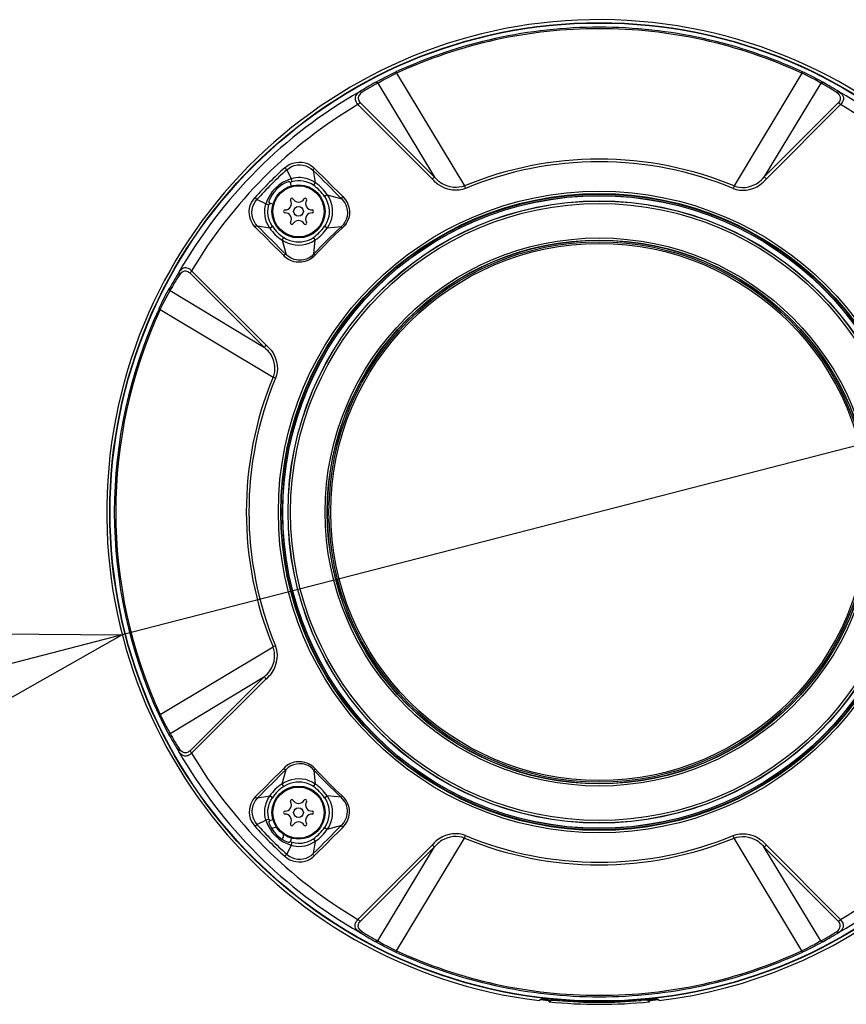
# Model space of a CAD drawing. Units: millimetres. Extents: x 770 to 906, y 253 to 371.
# Drawn here: x 826 to 839, y 323 to 339 of the extents above; entities that cross this region are included whole.
import ezdxf

# ---------------------------------------------------------------- set-up
doc = ezdxf.new("R2010")
doc.units = ezdxf.units.MM
doc.layers.add('GAIKEI', color=7, linetype='Continuous')
doc.layers.add('SUNPO', color=3, linetype='Continuous')
doc.styles.get("Standard").update_dxf_attribs({"font": 'monotxt.shx', "bigfont": 'bigfont.shx'})
doc.dimstyles.get("Standard").update_dxf_attribs({"dimscale": 0, "dimtxt": 2.5, "dimasz": 2.5, "dimexe": 1.25, "dimexo": 0.625, "dimtad": 1, "dimdec": 8, "dimtxsty": 'Standard', "dimblk": 'OPEN30', "dimcen": 2.5, "dimadec": 8, "dimazin": 2, "dimtfac": 1, "dimtdec": 8, "dimtmove": 0, "dimatfit": 3, "dimldrblk": 'OPEN30', "dimfxl": 1, "dimfrac": 2, "dimarcsym": 0})

# ---------------------------------------------------------------- blocks, each defined once
blk = doc.blocks.new('_Open30')
at = {"color": 0, "linetype": 'ByBlock', "lineweight": -2}
for p, q in [((-1, 0.2679), (0, 0)), ((0, 0), (-1, -0.2679)), ((0, 0), (-1, 0))]:
    blk.add_line(p, q, dxfattribs=at)
blk = doc.blocks.new('*D1')
at = {"layer": 'Defpoints', "color": 0}
for p in [(842.42, 332.76), (827.506, 328.916)]:
    blk.add_point(p, dxfattribs=at)
at = {"layer": 'SUNPO', "color": 0, "lineweight": -2}
for p, q in [((844.841, 333.384), (847.262, 334.007)), ((842.42, 332.76), (827.506, 328.916)), ((812.577, 325.069), (825.085, 328.292))]:
    blk.add_line(p, q, dxfattribs=at)
at = {"layer": 'SUNPO', "color": 0, "lineweight": -2, "xscale": 2.5, "yscale": 2.5, "zscale": 2.5}
for p, rotation in [((842.42, 332.76), 194.4507331075724), ((827.506, 328.916), 14.45073310757243)]:
    blk.add_blockref('_Open30', p, dxfattribs=dict(at, rotation=rotation))
at = {"layer": 'SUNPO', "color": 0, "insert": (817.153, 328.184), "char_height": 2.5, "attachment_point": 5, "rotation": 14.4507}
blk.add_mtext('φ154', dxfattribs=at)

msp = doc.modelspace()

# ---------------------------------------------------------------- linework, layer by layer
at = {"layer": 'GAIKEI', "color": 1}
for p, q in [((831.79479321, 337.70132297), (831.78512221, 337.72151337)), ((831.79479321, 337.70132297), (832.85413471, 335.93858797)), ((838.13189961, 337.70132297), (837.07255811, 335.93858797)), ((838.13189961, 337.70132297), (838.14157061, 337.72151337)), ((831.49969441, 337.54793557), (832.38956861, 336.07347877)), ((838.42699841, 337.54793557), (837.53712271, 336.07347877)), ((831.19000811, 337.21117707), (832.35085711, 336.04953617)), ((831.22887531, 337.23592377), (832.38957171, 336.07347717)), ((838.69781601, 337.23592227), (837.53712271, 336.07347877)), ((838.73668321, 337.21117707), (837.57583731, 336.04953767)), ((830.06659811, 336.20244297), (830.04762221, 336.22350927)), ((830.50548971, 336.21862797), (830.71289021, 336.01179657)), ((830.07703201, 336.19086617), (830.06659811, 336.20244297)), ((830.07703201, 336.19086617), (830.14442701, 336.04966437)), ((830.49020951, 336.18124847), (830.52180741, 335.99021607)), ((830.49066121, 336.19790807), (830.49335281, 336.20331887)), ((830.14670671, 335.93882447), (830.13966021, 335.97879037)), ((830.14442701, 336.04966437), (830.15880691, 336.00200357)), ((830.52180741, 335.99021607), (830.49395101, 335.94887857)), ((830.71291461, 336.01177377), (830.72007101, 336.00474707)), ((830.72007101, 336.00474707), (830.72284811, 336.00196997)), ((830.72284811, 336.00196847), (830.73347121, 335.99134677)), ((830.73663591, 335.98806917), (830.73347121, 335.99134677)), ((830.73664511, 335.98806007), (830.95223651, 335.77215887)), ((832.85413471, 335.93858797), (832.87008321, 335.89999397)), ((837.07255661, 335.93858797), (837.05660971, 335.89999397)), ((829.59886431, 335.73471227), (829.57778281, 335.75367287)), ((830.71107441, 335.79796607), (830.66921651, 335.77086037)), ((830.71107441, 335.79796607), (830.93670301, 335.73492287)), ((829.61042741, 335.72425997), (829.59886431, 335.73471227)), ((829.75162921, 335.65686807), (829.61042741, 335.72425997)), ((829.75162921, 335.65686807), (829.79928851, 335.64248207)), ((829.86246901, 335.65458687), (829.82250321, 335.66163487)), ((829.78949841, 335.08840337), (829.58266561, 335.29580387)), ((829.60354571, 335.31046907), (829.59811661, 335.30778657)), ((829.81107741, 335.27948617), (829.62004351, 335.31108247)), ((829.81107741, 335.27948617), (829.85241351, 335.30734567)), ((830.70834001, 335.27744607), (830.66773641, 335.30640567)), ((830.92743491, 335.29876717), (830.70834001, 335.27744607)), ((830.92743491, 335.29876717), (830.93856771, 335.28651587)), ((830.93856771, 335.28651587), (830.94559591, 335.27875367)), ((829.78951981, 335.08838047), (829.79654191, 335.08122867)), ((829.79932511, 335.07844697), (829.79654191, 335.08122867)), ((829.80995131, 335.06781927), (829.79932511, 335.07844547)), ((829.81322281, 335.06465607), (829.80995131, 335.06781927)), ((830.02913471, 334.84905857), (829.81323201, 335.06464697)), ((830.00332601, 335.09021917), (830.03042861, 335.13208017)), ((830.00332601, 335.09021917), (830.06636921, 334.86459207)), ((830.52384901, 335.09295507), (830.49488791, 335.13355717)), ((830.50252641, 334.87385717), (830.52384901, 335.09295507)), ((830.50252641, 334.87385717), (830.51473951, 334.86268467)), ((830.51473951, 334.86268467), (830.52255811, 334.85568087)), ((829.72781941, 333.41172027), (828.56537131, 334.57241677)), ((829.75176041, 333.45043797), (828.59011491, 334.61128697)), ((828.25335951, 334.30159767), (829.72781631, 333.41172337)), ((828.07977861, 334.01616977), (828.09997211, 334.00650177)), ((828.09996901, 334.00650177), (829.86270711, 332.94715737)), ((829.90129961, 332.93120887), (829.86270711, 332.94715737)), ((828.09996901, 327.66939247), (829.86270711, 328.72873697)), ((829.90129961, 328.74468237), (829.86270711, 328.72873697)), ((828.25335651, 327.37429657), (829.72781631, 328.26417087)), ((829.72781631, 328.26417087), (828.56537131, 327.10347757)), ((829.75176041, 328.22545627), (828.59012101, 327.06461037)), ((828.07977861, 327.65972137), (828.09996901, 327.66939247)), ((830.02913471, 326.82683567), (829.81323201, 326.61124727)), ((830.52255811, 326.82021337), (830.51477621, 326.81316987)), ((830.00332601, 326.58567657), (830.06636921, 326.81130227)), ((830.51477621, 326.81316987), (830.50252641, 326.80203707)), ((830.50252641, 326.80203707), (830.52384901, 326.58293917)), ((829.78949841, 326.58749237), (829.58266561, 326.38008887)), ((829.78951981, 326.58751377), (829.79654191, 326.59466407)), ((829.79932511, 326.59744727), (829.79654191, 326.59466407)), ((829.80995131, 326.60807347), (829.79932511, 326.59744727)), ((829.81322281, 326.61123817), (829.80995131, 326.60807647)), ((830.03042861, 326.54381567), (830.00332601, 326.58567657)), ((830.49488791, 326.54233857), (830.52384901, 326.58293917)), ((829.59811661, 326.36810767), (829.60354571, 326.36542517)), ((829.62004351, 326.36481177), (829.81107741, 326.39640967)), ((829.85241351, 326.36854707), (829.81107741, 326.39640967)), ((830.66773641, 326.36948707), (830.70834001, 326.39844827)), ((830.92743491, 326.37712557), (830.70834001, 326.39844827)), ((830.93856771, 326.38937837), (830.92743491, 326.37712557)), ((830.94559591, 326.39714207), (830.93856771, 326.38937837)), ((829.57778281, 325.92222137), (829.59886731, 325.94118197)), ((829.59886731, 325.94118197), (829.61042741, 325.95163427)), ((829.61042741, 325.95163427), (829.75162921, 326.01902627)), ((829.79928851, 326.03341217), (829.75162921, 326.01902627)), ((829.86246901, 326.02130587), (829.82250321, 326.01425937)), ((830.66921651, 325.90503387), (830.71107441, 325.87792817)), ((830.71107441, 325.87792817), (830.93670301, 325.94097137)), ((830.73664511, 325.68783417), (830.95223651, 325.90373697)), ((832.85413471, 325.73730627), (832.87008321, 325.77590187)), ((837.07255811, 325.73730627), (837.05660971, 325.77589877)), ((830.14442701, 325.62623147), (830.07703201, 325.48502657)), ((830.14670671, 325.73707127), (830.13966021, 325.69710547)), ((830.15880691, 325.67389077), (830.14442701, 325.62623147)), ((830.52180741, 325.68567967), (830.49020951, 325.49464577)), ((830.49395101, 325.72701577), (830.52180741, 325.68567967)), ((830.50548971, 325.45726777), (830.71289021, 325.66409767)), ((830.71291461, 325.66412207), (830.72007101, 325.67114717)), ((830.72007101, 325.67114717), (830.72284811, 325.67392427)), ((830.72284811, 325.67392427), (830.73347121, 325.68454747)), ((830.73663591, 325.68782507), (830.73347121, 325.68454747)), ((831.19001111, 324.46472017), (832.35085401, 325.62635957)), ((831.22887831, 324.43997047), (832.38957171, 325.60241547)), ((831.49969441, 324.12795877), (832.38957171, 325.60241547)), ((831.79479321, 323.97457127), (832.85413471, 325.73730627)), ((838.13189961, 323.97457127), (837.07255811, 325.73730627)), ((838.69781601, 324.43997047), (837.53712111, 325.60241547)), ((838.42699841, 324.12795877), (837.53712271, 325.60241547)), ((838.73668321, 324.46472017), (837.57583731, 325.62635957)), ((830.04762221, 325.45238497), (830.06658281, 325.47346657)), ((830.06658281, 325.47346657), (830.07703201, 325.48502657)), ((830.49335281, 325.47257547), (830.49066121, 325.47798617)), ((831.79479321, 323.97457127), (831.78512221, 323.95438087)), ((838.13189961, 323.97457127), (838.14157061, 323.95438087)), ((834.04857291, 323.21006317), (834.02833051, 323.19422157)), ((834.05830641, 323.21769257), (834.05441241, 323.21464087)), ((834.06247211, 323.22096407), (834.05830641, 323.21769257)), ((834.17844501, 323.17735147), (834.17844501, 323.19561007)), ((834.17844501, 323.17735147), (834.19869191, 323.19355627)), ((834.20453141, 323.21197667), (834.20453141, 323.19823767)), ((834.20453141, 323.19823767), (834.21052351, 323.20304417)), ((834.21052351, 323.20304417), (834.21052351, 323.21144257)), ((834.31044721, 323.19722137), (834.31044721, 323.20247657)), ((835.61624561, 323.19722137), (835.61624561, 323.20247657)), ((835.71616931, 323.20304417), (835.71616931, 323.21144257)), ((835.72216141, 323.19823767), (835.71616931, 323.20304417)), ((835.72216141, 323.21197667), (835.72216141, 323.19823767)), ((835.74824781, 323.17735147), (835.72800101, 323.19355627)), ((835.74824781, 323.17735147), (835.74824781, 323.19561007)), ((835.86838641, 323.21769257), (835.86422071, 323.22096407)), ((835.87228041, 323.21464087), (835.86838641, 323.21769257)), ((835.89836231, 323.19422157), (835.87812001, 323.21006317))]:
    msp.add_line(p, q, dxfattribs=at)
for points in [[(831.46022291, 337.55589907), (831.53540601, 337.59760287), (831.61479141, 337.63923797), (831.74997511, 337.70515297), (831.78512221, 337.72151337)], [(831.49969441, 337.54793557), (831.59260821, 337.60088047), (831.63948931, 337.62608497), (831.76077231, 337.68552407), (831.79479321, 337.70132297)], [(838.42699841, 337.54793557), (838.33409841, 337.60087437), (838.28717611, 337.62610017), (838.16593121, 337.68551797), (838.13189961, 337.70132297)], [(838.46646991, 337.55589757), (838.39127461, 337.59760287), (838.31187391, 337.63925327), (838.17672841, 337.70514837), (838.14157061, 337.72151337)], [(831.49969441, 337.54793557), (831.48980971, 337.55428017), (831.47919571, 337.55793617), (831.46935071, 337.55843967), (831.46022291, 337.55589757)], [(838.42699841, 337.54793557), (838.43688311, 337.55427857), (838.44749711, 337.55793617), (838.45734061, 337.55843967), (838.46646991, 337.55589757)], [(831.21423291, 337.41018837), (831.18857381, 337.39146737), (831.16752271, 337.36942297), (831.15370441, 337.34655917), (831.14689291, 337.32527317), (831.14512591, 337.30677187), (831.14662131, 337.28980257), (831.15075641, 337.27344827), (831.15770831, 337.25655517), (831.16891131, 337.23735967), (831.17750501, 337.22565007), (831.19000811, 337.21117707)], [(831.25372881, 337.40312967), (831.23093221, 337.38450167), (831.21276201, 337.36340187), (831.20134841, 337.34249427), (831.19608411, 337.32395637), (831.19495801, 337.30854037), (831.19634051, 337.29496007), (831.20491291, 337.26956637), (831.21323501, 337.25531007), (831.22887831, 337.23592227)], [(831.25372881, 337.40312347), (831.24162251, 337.41020667), (831.22893941, 337.41320047), (831.22124891, 337.41266787), (831.21423291, 337.41018377)], [(838.67296101, 337.40312507), (838.68506121, 337.41020207), (838.69775961, 337.41319887), (838.70544241, 337.41266787), (838.71245991, 337.41018527)], [(838.67296401, 337.40312967), (838.69569961, 337.38455817), (838.71385151, 337.36351777), (838.72526961, 337.34266817), (838.73057661, 337.32414097), (838.73173171, 337.30859837), (838.73034931, 337.29495247), (838.72706861, 337.28232277), (838.72179981, 337.26960907), (838.71351271, 337.25539247), (838.69781451, 337.23592227)], [(838.71245831, 337.41018837), (838.73803971, 337.39153297), (838.75907551, 337.36954507), (838.77289691, 337.34674837), (838.77975571, 337.32548987), (838.78156391, 337.30684667), (838.78006851, 337.28979347), (838.77285571, 337.26513827), (838.76676591, 337.25223397), (838.75785481, 337.23747107), (838.74565991, 337.22130287), (838.73668171, 337.21117707)], [(830.04762221, 336.22350927), (830.08510701, 336.25283207), (830.12597921, 336.27675327), (830.17005881, 336.29489907), (830.21667131, 336.30662997), (830.26523091, 336.31138917), (830.31560621, 336.30865637), (830.36614941, 336.29818887), (830.39974631, 336.28674317), (830.43196671, 336.27175757), (830.46269791, 336.25304107), (830.48463091, 336.23669287), (830.50548971, 336.21862797)], [(830.07703201, 336.19086617), (830.11316791, 336.21871037), (830.15281941, 336.24086767), (830.19509231, 336.25687107), (830.23926651, 336.26614837), (830.28456681, 336.26841737), (830.33039811, 336.26374367), (830.37618971, 336.25189057), (830.41867941, 336.23357857), (830.45605421, 336.21031497), (830.49020951, 336.18124847)], [(830.52180741, 335.99021607), (830.47674521, 336.01694497), (830.42884481, 336.03844917), (830.37874411, 336.05433507), (830.34976761, 336.06070257), (830.32037921, 336.06515207), (830.29073441, 336.06761477), (830.26101331, 336.06803747), (830.22159991, 336.06543127), (830.18262591, 336.05928197), (830.14442701, 336.04966437)], [(832.85413471, 335.93858797), (832.81290851, 335.92495887), (832.76969861, 335.91658787), (832.72467911, 335.91352087), (832.67811841, 335.91588137), (832.63040121, 335.92387087), (832.58072461, 335.93825837), (832.53109701, 335.95938267), (832.50599321, 335.97302707), (832.48133801, 335.98869937), (832.45735121, 336.00646217), (832.43428911, 336.02625887), (832.41126661, 336.04905857), (832.38956861, 336.07347877)], [(837.07255811, 335.93858797), (837.11395981, 335.92491157), (837.15732381, 335.91654207), (837.20247451, 335.91351327), (837.24916491, 335.91594397), (837.29703481, 335.92403877), (837.34556081, 335.93811197), (837.39574391, 335.95945897), (837.42049971, 335.97291107), (837.44477491, 335.98830567), (837.46894031, 336.00614327), (837.49220541, 336.02607727), (837.51533621, 336.04896087), (837.53712111, 336.07347717)], [(830.49395101, 335.94887857), (830.45142781, 335.97398227), (830.40615491, 335.99384467), (830.37324171, 336.00439307), (830.33391371, 336.01306157), (830.29394791, 336.01768807), (830.24816241, 336.01783147), (830.20296591, 336.01253967), (830.15881001, 336.00200507)], [(832.87008321, 335.89999397), (832.82233541, 335.88418427), (832.77260701, 335.87450107), (832.72129171, 335.87095337), (832.66879531, 335.87358097), (832.61457471, 335.88271487), (832.56010701, 335.89861147), (832.50515701, 335.92220007), (832.46845351, 335.94292757), (832.43286701, 335.96773377), (832.39908711, 335.99664157), (832.37410841, 336.02215127), (832.35085401, 336.04953767)], [(837.05660971, 335.89999397), (837.10463971, 335.88410797), (837.15464891, 335.87442627), (837.20624951, 335.87094887), (837.25905261, 335.87371067), (837.31262311, 335.88282937), (837.36644241, 335.89856117), (837.39560961, 335.91005257), (837.42456471, 335.92375037), (837.45030621, 335.93806917), (837.47550921, 335.95432587), (837.50199541, 335.97420047), (837.52738911, 335.99643867), (837.55248521, 336.02204437), (837.57583731, 336.04953617)], [(829.58266561, 335.29580387), (829.56446181, 335.31683357), (829.54802201, 335.33893127), (829.52927201, 335.36982577), (829.51426961, 335.40225527), (829.50284991, 335.43604587), (829.49243731, 335.48724827), (829.48993791, 335.53743447), (829.49498551, 335.58643957), (829.50714681, 335.63349007), (829.52556111, 335.67734987), (829.54975241, 335.71807557), (829.57778281, 335.75367287)], [(830.66921341, 335.77086487), (830.69209241, 335.73103637), (830.71073561, 335.68884587), (830.72488971, 335.64482277), (830.73438071, 335.59920807), (830.73891561, 335.55285037), (830.73833881, 335.50634317), (830.73258011, 335.46045387), (830.72160601, 335.41563577), (830.70546221, 335.37251287), (830.68826251, 335.33850257), (830.66773641, 335.30640567)], [(830.71107441, 335.79796607), (830.73820451, 335.75023047), (830.75983231, 335.69963537), (830.77567401, 335.64684607), (830.78547321, 335.59254617), (830.78898881, 335.53744357), (830.78602861, 335.48226937), (830.77645221, 335.42782747), (830.76022901, 335.37496497), (830.73743851, 335.32454987), (830.70834001, 335.27744607)], [(830.95223651, 335.77215887), (830.97496601, 335.74827127), (830.99529371, 335.72262277), (831.01285051, 335.69541937), (831.02754171, 335.66680457), (831.03924521, 335.63745727), (831.04806781, 335.60761877), (831.05390581, 335.57814637), (831.05696671, 335.54892587), (831.05743971, 335.52059637), (831.05557211, 335.49287117), (831.05159561, 335.46629187), (831.04563251, 335.44059757), (831.02852431, 335.39281007), (831.00513261, 335.34914407), (830.97774001, 335.31179967), (830.94559591, 335.27875367)], [(829.62004351, 335.31108247), (829.58987691, 335.34676367), (829.56641801, 335.38510897), (829.54835771, 335.42819827), (829.53678241, 335.47538757), (829.53277851, 335.52276007), (829.53615071, 335.56916357), (829.54687451, 335.61412507), (829.56295731, 335.65377357), (829.58310201, 335.68891147), (829.61042741, 335.72425997)], [(829.81107741, 335.27948617), (829.78435011, 335.32454687), (829.76284441, 335.37245027), (829.74695691, 335.42255407), (829.73738361, 335.47124027), (829.73330951, 335.52047427), (829.73487201, 335.56985177), (829.74206801, 335.61894077), (829.75162921, 335.65686807)], [(829.85241651, 335.30734407), (829.82742871, 335.34963387), (829.80762891, 335.39465027), (829.79337721, 335.44188697), (829.78655051, 335.47832187), (829.78318741, 335.51518407), (829.78293111, 335.53979957), (829.78717611, 335.58873447), (829.79928851, 335.64248207)], [(830.93670301, 335.73492287), (830.96152601, 335.70674597), (830.98269001, 335.67580727), (830.99990191, 335.64255377), (831.01287491, 335.60750277), (831.01903641, 335.58354347), (831.02319601, 335.55923467), (831.02534131, 335.53485727), (831.02549391, 335.51045687), (831.01987871, 335.46207737), (831.00657911, 335.41543587), (830.98600721, 335.37167817), (830.95880691, 335.33194277), (830.92743491, 335.29876717)], [(830.00332601, 335.09021917), (830.05106461, 335.06308907), (830.10165971, 335.04146277), (830.15444901, 335.02561807), (830.20874281, 335.01582187), (830.26384231, 335.01230317), (830.31901511, 335.01526337), (830.37345841, 335.02483987), (830.42632401, 335.04106297), (830.47674211, 335.06385347), (830.52384901, 335.09295507)], [(830.03042861, 335.13208017), (830.07567091, 335.10650637), (830.12384291, 335.08640137), (830.16980851, 335.07310037), (830.21698261, 335.06489877), (830.26474261, 335.06199197), (830.31097981, 335.06436617), (830.35655171, 335.07193307), (830.40083271, 335.08470467), (830.43275411, 335.09762427), (830.46335401, 335.11335297), (830.49488791, 335.13355717)], [(830.52253981, 334.85569617), (830.48821671, 334.82247777), (830.44922441, 334.79433137), (830.40555071, 334.77147987), (830.35784261, 334.75489357), (830.33235731, 334.74920507), (830.30603291, 334.74546967), (830.27866171, 334.74380957), (830.25069841, 334.74443207), (830.22195391, 334.74757237), (830.19297131, 334.75339817), (830.16348831, 334.76216897), (830.13450271, 334.77374727), (830.10612141, 334.78830117), (830.07911331, 334.80568087), (830.05323141, 334.82614297), (830.02913471, 334.84905857)], [(830.50252641, 334.87385717), (830.46783711, 334.84127047), (830.42804521, 334.81439367), (830.38403581, 334.79403847), (830.33772841, 334.78112337), (830.31378131, 334.77747047), (830.28937941, 334.77575227), (830.25649981, 334.77658547), (830.22387041, 334.78101657), (830.19188491, 334.78899997), (830.16843221, 334.79730687), (830.14576371, 334.80749667), (830.10395771, 334.83273477), (830.08457901, 334.84785927), (830.06636921, 334.86459207)], [(828.39110981, 334.58705907), (828.38829301, 334.57805637), (828.38858901, 334.56813817), (828.39201001, 334.55757907), (828.39816851, 334.54756317)], [(828.59011491, 334.61128387), (828.56869161, 334.62905427), (828.55302691, 334.63918617), (828.53959311, 334.64599157), (828.51449231, 334.65410617), (828.49774121, 334.65610507), (828.47956501, 334.65503087), (828.45915481, 334.64944917), (828.43657791, 334.63721777), (828.41418411, 334.61757967), (828.40196791, 334.60296177), (828.39110981, 334.58705907)], [(828.56537131, 334.57241677), (828.54827231, 334.58647617), (828.53352011, 334.59547887), (828.52055621, 334.60111847), (828.50142781, 334.60571137), (828.47942461, 334.60553137), (828.46151381, 334.60099337), (828.44102431, 334.59063577), (828.41985431, 334.57345737), (828.39816541, 334.54756627)], [(828.07977861, 334.01616977), (828.08778951, 334.03344577), (828.16183431, 334.18606417), (828.20358541, 334.26567847), (828.24539441, 334.34106907)], [(828.09996901, 334.00650177), (828.15283161, 334.11782687), (828.19046891, 334.19048927), (828.25335651, 334.30159767)], [(828.24539751, 334.34107517), (828.24311171, 334.33382727), (828.24280661, 334.32602697), (828.24522661, 334.31559297), (828.25336261, 334.30159767)], [(829.75175741, 333.45043797), (829.77862501, 333.42765047), (829.80370441, 333.40319977), (829.83321491, 333.36887367), (829.85848041, 333.33264927), (829.87951001, 333.29530487), (829.90295981, 333.24040987), (829.91898451, 333.18492287), (829.92799641, 333.12982947), (829.93031881, 333.07802887), (829.92662611, 333.02741247), (829.91695211, 332.97834937), (829.90129961, 332.93120887)], [(829.72781631, 333.41172337), (829.75176351, 333.39047097), (829.77416641, 333.36793977), (829.79358781, 333.34549417), (829.81110491, 333.32210847), (829.82753251, 333.29654087), (829.84178121, 333.27045447), (829.86350661, 333.21923987), (829.87766371, 333.16981967), (829.88563491, 333.12108917), (829.88773761, 333.07357027), (829.88444781, 333.02964027), (829.87608901, 332.98744667), (829.86270711, 332.94715737)], [(829.72781631, 328.26417087), (829.75174821, 328.28540497), (829.77413901, 328.30792397), (829.79446371, 328.33149267), (829.81263381, 328.35600137), (829.82827711, 328.38061677), (829.84193071, 328.40574197), (829.86352801, 328.45672457), (829.87773391, 328.50638587), (829.88569291, 328.55534827), (829.88775281, 328.60119787), (829.88454541, 328.64553077), (829.87618061, 328.68809967), (829.86270711, 328.72873697)], [(829.75175741, 328.22545627), (829.77874711, 328.24835357), (829.80394241, 328.27294167), (829.82654071, 328.29861607), (829.84669751, 328.32539527), (829.86330521, 328.35113067), (829.87788041, 328.37739107), (829.89150041, 328.40628817), (829.90294451, 328.43544467), (829.91915241, 328.49170387), (829.92784681, 328.54462747), (829.93033101, 328.59680337), (829.92671461, 328.64780427), (829.91703451, 328.69722447), (829.90129961, 328.74468237)], [(828.07977861, 327.65972137), (828.14515951, 327.52295077), (828.21240191, 327.39398957), (828.24539441, 327.33482217)], [(828.09996901, 327.66939247), (828.16061361, 327.54251257), (828.22167621, 327.42924657), (828.25335651, 327.37429657)], [(828.24539441, 327.33482217), (828.24311171, 327.34206697), (828.24280661, 327.34987037), (828.24522661, 327.36030127), (828.25335951, 327.37429657)], [(828.39110671, 327.08883517), (828.38860731, 327.09593357), (828.38809771, 327.10367287), (828.39028891, 327.11414337), (828.39816541, 327.12833107)], [(828.56537131, 327.10347757), (828.54817151, 327.08934487), (828.53347431, 327.08039407), (828.50799521, 327.07126317), (828.49469251, 327.06961827), (828.47941851, 327.07036597), (828.46147421, 327.07492227), (828.44087171, 327.08535927), (828.41981771, 327.10247047), (828.39816241, 327.12832797)], [(828.59011801, 327.06461037), (828.56828871, 327.04655307), (828.54809531, 327.03401337), (828.53065751, 327.02631997), (828.51435501, 327.02176057), (828.49768631, 327.01978307), (828.47935441, 327.02090307), (828.45877031, 327.02659767), (828.43614761, 327.03896947), (828.41176101, 327.06097567), (828.39110671, 327.08883517)], [(830.52253981, 326.82019807), (830.48821671, 326.85341647), (830.44922441, 326.88156287), (830.40555071, 326.90441437), (830.35784261, 326.92100067), (830.33235731, 326.92668917), (830.30603291, 326.93042457), (830.27866171, 326.93208467), (830.25069841, 326.93146217), (830.22195391, 326.92832187), (830.19297131, 326.92249607), (830.16348831, 326.91372537), (830.13450271, 326.90214697), (830.10612141, 326.88759317), (830.07911331, 326.87021337), (830.05323141, 326.84975137), (830.02913471, 326.82683567)], [(830.50252641, 326.80203707), (830.47479811, 326.82888947), (830.44390211, 326.85189057), (830.41045181, 326.87068337), (830.37506361, 326.88499307), (830.35127211, 326.89181367), (830.32711141, 326.89663547), (830.30259961, 326.89945837), (830.27805441, 326.90026097), (830.22966261, 326.89593357), (830.18297681, 326.88399507), (830.14053301, 326.86572117), (830.10139731, 326.84130097), (830.06636921, 326.81130227)], [(830.52384901, 326.58293917), (830.47656821, 326.61213227), (830.42595471, 326.63496857), (830.37288471, 326.65119477), (830.31823071, 326.66071627), (830.26285661, 326.66358187), (830.20796161, 326.65997777), (830.15387531, 326.65013887), (830.10129041, 326.63429727), (830.05088761, 326.61271827), (830.00332601, 326.58567657)], [(830.49488791, 326.54233857), (830.47150221, 326.55773777), (830.44703931, 326.57136387), (830.40386311, 326.59010467), (830.35864821, 326.60348057), (830.31205401, 326.61141207), (830.26474261, 326.61390237), (830.21835281, 326.61115267), (830.17249711, 326.60340737), (830.12775221, 326.59083717), (830.07752341, 326.57028657), (830.03042861, 326.54381567)], [(829.58266561, 326.38008887), (829.56446181, 326.35906227), (829.54802201, 326.33696137), (829.52927201, 326.30606847), (829.51426961, 326.27364047), (829.50284991, 326.23984837), (829.49243731, 326.18864597), (829.48993791, 326.13845987), (829.49498551, 326.08945467), (829.50714681, 326.04240267), (829.52556111, 325.99854587), (829.54975241, 325.95782017), (829.57778281, 325.92222137)], [(829.62004351, 326.36481177), (829.58976401, 326.32897497), (829.56631121, 326.29057467), (829.54816541, 326.24711157), (829.53693191, 326.20140537), (829.53280291, 326.15561987), (829.53580891, 326.10901647), (829.54522971, 326.06699987), (829.55991171, 326.02852637), (829.58185991, 325.98887177), (829.61042741, 325.95163427)], [(829.75162921, 326.01902627), (829.74199781, 326.05730137), (829.73584241, 326.09638827), (829.73325151, 326.13587497), (829.73544271, 326.18861547), (829.74396931, 326.24085237), (829.75846211, 326.29147797), (829.78145101, 326.34565887), (829.81107741, 326.39640967)], [(829.79928851, 326.03341217), (829.79093891, 326.06623077), (829.78547931, 326.09973907), (829.78284261, 326.14625397), (829.78366961, 326.16955117), (829.78761551, 326.20472877), (829.79470171, 326.23945167), (829.80892901, 326.28470917), (829.82827711, 326.32790377), (829.85241651, 326.36855017)], [(830.66773641, 326.36948707), (830.67477371, 326.35926977), (830.69800371, 326.31918487), (830.71619831, 326.27653967), (830.72943991, 326.23080597), (830.73712721, 326.18370217), (830.73926041, 326.13502047), (830.73574481, 326.08633577), (830.72670241, 326.03816377), (830.71234391, 325.99134377), (830.69312091, 325.94690097), (830.66921341, 325.90503087)], [(830.70834001, 326.39844827), (830.73753621, 326.35116427), (830.76036941, 326.30055397), (830.77659261, 326.24748387), (830.78611711, 326.19282997), (830.78898271, 326.13744667), (830.78537551, 326.08255467), (830.77553671, 326.02846837), (830.75969501, 325.97588657), (830.73811601, 325.92548677), (830.71107441, 325.87792817)], [(830.93670301, 325.94097137), (830.96724811, 325.97674717), (830.99197951, 326.01678627), (831.01029921, 326.06025547), (831.02167011, 326.10626077), (831.02567091, 326.15469517), (831.02470661, 326.17916717), (831.02173111, 326.20359347), (831.01462051, 326.23581397), (831.00393631, 326.26724707), (830.98975171, 326.29747467), (830.97207901, 326.32626497), (830.95122031, 326.35295257), (830.92743491, 326.37712557)], [(830.95223651, 325.90373697), (830.97496601, 325.92762307), (830.99529371, 325.95326997), (831.01285051, 325.98047337), (831.02754171, 326.00908967), (831.03924521, 326.03843847), (831.04806781, 326.06827547), (831.05390581, 326.09774937), (831.05696671, 326.12696997), (831.05743971, 326.15529637), (831.05557211, 326.18302467), (831.05159561, 326.20960237), (831.04563251, 326.23529517), (831.02852431, 326.28308567), (831.00513261, 326.32675027), (830.97774001, 326.36409457), (830.94559591, 326.39714207)], [(832.87008321, 325.77590187), (832.82233541, 325.79171297), (832.77264051, 325.80139007), (832.72136191, 325.80493927), (832.66886861, 325.80232397), (832.61469381, 325.79320837), (832.56024431, 325.77733917), (832.53137161, 325.76596227), (832.50274921, 325.75246437), (832.47670851, 325.73802337), (832.45118361, 325.72156837), (832.41528281, 325.69384317), (832.38165541, 325.66185767), (832.35085401, 325.62635957)], [(832.85413471, 325.73730627), (832.81273151, 325.75098117), (832.76936911, 325.75935217), (832.72421831, 325.76238257), (832.67752641, 325.75995027), (832.62965651, 325.75185397), (832.58113051, 325.73778237), (832.53095051, 325.71643527), (832.50619161, 325.70298317), (832.48191791, 325.68759007), (832.45775101, 325.66975257), (832.43448751, 325.64981537), (832.41135511, 325.62693337), (832.38957171, 325.60241547)], [(837.05660971, 325.77589877), (837.10462911, 325.79178317), (837.15466571, 325.80147247), (837.20632131, 325.80494847), (837.25917771, 325.80217447), (837.31277421, 325.79303437), (837.36658281, 325.77728127), (837.39576071, 325.76577607), (837.42468671, 325.75208587), (837.45047561, 325.73772737), (837.47574111, 325.72140657), (837.50222121, 325.70150917), (837.52759201, 325.67926487), (837.55257831, 325.65374917), (837.57583731, 325.62635957)], [(837.07255811, 325.73730627), (837.11378431, 325.75093537), (837.15699271, 325.75930637), (837.20201221, 325.76237337), (837.24857591, 325.76001437), (837.29629011, 325.75202487), (837.34596821, 325.73763587), (837.39559741, 325.71651157), (837.42069961, 325.70286717), (837.44535321, 325.68719637), (837.46934311, 325.66943207), (837.49240221, 325.64963537), (837.51542771, 325.62683567), (837.53712271, 325.60241547)], [(830.14442701, 325.62623147), (830.18271441, 325.61659397), (830.22177691, 325.61044167), (830.26128191, 325.60785067), (830.31402241, 325.61004487), (830.36625931, 325.61857147), (830.41687881, 325.63306427), (830.47105971, 325.65605017), (830.52180741, 325.68567967)], [(830.15881001, 325.67388767), (830.20638381, 325.66276397), (830.25509601, 325.65772857), (830.27966871, 325.65756687), (830.31651571, 325.66030737), (830.35300861, 325.66652377), (830.40053061, 325.68002477), (830.44876661, 325.70056007), (830.49395101, 325.72701577)], [(830.04762221, 325.45238497), (830.08510701, 325.42306367), (830.12597921, 325.39914097), (830.17005881, 325.38099527), (830.21667131, 325.36926427), (830.26523091, 325.36450657), (830.31560621, 325.36723787), (830.36614941, 325.37770547), (830.39974631, 325.38915257), (830.43196671, 325.40413667), (830.46269791, 325.42285317), (830.48463091, 325.43920137), (830.50548971, 325.45726777)], [(830.07703201, 325.48502657), (830.11393391, 325.45668187), (830.13577231, 325.44362647), (830.15801351, 325.43266147), (830.20078081, 325.41741187), (830.24533951, 325.40903177), (830.29042311, 325.40768587), (830.33462171, 325.41293487), (830.37864941, 325.42485817), (830.41995501, 325.44298867), (830.45695761, 325.46624607), (830.49020951, 325.49464577)], [(830.49066121, 325.47798617), (830.48833571, 325.48893587), (830.49020951, 325.49464577)], [(831.21423291, 324.26570587), (831.18865311, 324.28436127), (831.16761431, 324.30634927), (831.15379591, 324.32914587), (831.14693561, 324.35040137), (831.14512891, 324.36904147), (831.14662431, 324.38609467), (831.15383561, 324.41074987), (831.15992391, 324.42365577), (831.16883191, 324.43841707), (831.18102681, 324.45458527), (831.19001111, 324.46471717)], [(831.25372881, 324.27276467), (831.23099321, 324.29133767), (831.21284131, 324.31237947), (831.20142471, 324.33322607), (831.19611771, 324.35175327), (831.19496111, 324.36729287), (831.19634351, 324.38093727), (831.19962421, 324.39356537), (831.20489151, 324.40627907), (831.21317701, 324.42049717), (831.22887831, 324.43997347)], [(838.67296401, 324.27276467), (838.69575911, 324.29139257), (838.71393081, 324.31249237), (838.72534441, 324.33339997), (838.73060871, 324.35193947), (838.73173331, 324.36735387), (838.73035231, 324.38093417), (838.72177991, 324.40632787), (838.71345781, 324.42058567), (838.69781601, 324.43997047)], [(838.71246141, 324.26570897), (838.73811601, 324.28442237), (838.75917311, 324.30647437), (838.77298391, 324.32933507), (838.77980151, 324.35062717), (838.78157001, 324.36912087), (838.78007001, 324.38608857), (838.77593951, 324.40243997), (838.76897541, 324.41934357), (838.75778151, 324.43853307), (838.73668171, 324.46471717)], [(831.25373181, 324.27277077), (831.24163161, 324.26569067), (831.22893331, 324.26269387), (831.22125201, 324.26322487), (831.21423291, 324.26570897)], [(838.67296401, 324.27277077), (838.68507031, 324.26568757), (838.69775351, 324.26269387), (838.70544391, 324.26322487), (838.71246141, 324.26570897)], [(831.49969441, 324.12795877), (831.48980971, 324.12161717), (831.47919571, 324.11795807), (831.46935381, 324.11745457), (831.46022291, 324.11999667)], [(831.46022291, 324.11999667), (831.53541821, 324.07829137), (831.61481891, 324.03664097), (831.74996291, 323.97074437), (831.78512221, 323.95438087)], [(831.49969441, 324.12795877), (831.59259601, 324.07501987), (831.63951681, 324.04979407), (831.76076001, 323.99037637), (831.79479321, 323.97457127)], [(838.42699841, 324.12795877), (838.33408621, 324.07501377), (838.28720201, 324.04980927), (838.16592211, 323.99037027), (838.13189961, 323.97457127)], [(838.46646991, 324.11999367), (838.39128531, 324.07829137), (838.31190141, 324.03665627), (838.17671771, 323.97074127), (838.14157061, 323.95438087)], [(838.42699841, 324.12795877), (838.43688161, 324.12161407), (838.44749861, 324.11795807), (838.45734211, 324.11745457), (838.46646991, 324.11999667)], [(834.26210741, 323.20676427), (834.13302411, 323.21805877), (834.08549761, 323.22129977), (834.06593741, 323.22161407), (834.06312211, 323.22124177), (834.06247211, 323.22096407)], [(834.21052351, 323.20304417), (834.21061511, 323.20310217), (834.21090811, 323.20320897), (834.21264151, 323.20343177), (834.22477681, 323.20332497), (834.24855611, 323.20200967), (834.31044721, 323.19722137)], [(835.71616931, 323.20304417), (835.71607771, 323.20310217), (835.71578481, 323.20320897), (835.71405141, 323.20343177), (835.70191611, 323.20332497), (835.67813681, 323.20200967), (835.61624561, 323.19722137)], [(835.66458541, 323.20676427), (835.79366871, 323.21805877), (835.84119521, 323.22129977), (835.86075551, 323.22161407), (835.86357071, 323.22124177), (835.86422071, 323.22096407)]]:
    msp.add_lwpolyline(points, dxfattribs=at)
for centre, radius in [((834.96334641, 330.83794717), 7.65394249), ((834.96334641, 330.83794717), 7.64856171), ((830.26108661, 335.54020697), 0.415), ((830.26108661, 335.54020697), 0.4), ((834.96334641, 330.83794717), 5.01772667), ((834.96334641, 330.83794717), 4.98072484), ((834.96334641, 330.83794717), 4.97253593), ((834.96334641, 330.83794717), 4.95078575), ((834.96334641, 330.83794717), 4.94772128), ((834.96334641, 330.83794717), 4.86639906), ((834.96334641, 330.83794717), 4.86430482), ((834.96334641, 330.83794717), 4.82613723), ((830.26108661, 335.54020697), 0.076), ((834.96334641, 330.83794717), 4.28631883), ((834.96334641, 330.83794717), 4.25313806), ((834.96334641, 330.83794717), 4.25), ((834.96334641, 330.83794717), 4.19935992), ((830.26108661, 326.13568577), 0.415), ((830.26108661, 326.13568577), 0.4), ((830.26108661, 326.13568577), 0.076)]:
    msp.add_circle(centre, radius, dxfattribs=at)
at = {"layer": 'GAIKEI', "color": 7}
msp.add_circle((834.96334641, 330.83794717), 4.22596446, dxfattribs=at)
for start, end in [(354.186011, 263.02597), (276.974035, 338.813988), (264.149918, 275.85008)]:
    msp.add_arc((834.96334641, 330.83794717), 7.70070054, start, end, dxfattribs=at)
at = {"layer": 'GAIKEI', "color": 1}
for centre, radius, start, end in [((834.96347311, 330.84256747), 7.57771323, 90.000961, 114.79885), ((834.96350361, 330.84355017), 7.55444722, 90.001145, 114.799827), ((834.96325331, 330.84277807), 7.57750574, 65.200708, 89.999294), ((834.96324271, 330.84382787), 7.55417106, 65.199656, 89.999157), ((835.28340101, 330.82109227), 7.74430845, 119.582462, 121.69784), ((835.29564161, 330.81886447), 7.72590605, 119.42784, 121.544707), ((834.63269611, 330.82169037), 7.72263715, 58.454721, 60.572476), ((834.64332381, 330.82114417), 7.74424565, 58.302148, 60.41754), ((834.96334641, 330.83794717), 7.56638587, 119.702448, 150.29755), ((834.96334641, 330.83794717), 7.56638587, 29.702439, 60.297561), ((834.96334641, 330.83794717), 7.40649257, 120.628089, 149.371905), ((831.27728531, 337.11779787), 0.12774159, 112.284555, 133.064982), ((838.64931601, 337.11763767), 0.12792196, 46.953598, 67.70488), ((834.96334641, 330.83794717), 7.40649257, 30.628093, 59.37192), ((834.31643331, 331.48484047), 6.37791135, 132.013987, 137.985754), ((830.55412861, 336.16750037), 0.0705582, 133.57198, 149.488022), ((834.96332201, 330.83761757), 5.5198347, 89.999738, 112.464476), ((834.96333271, 330.83798987), 5.47773585, 89.999854, 112.466163), ((834.96333421, 330.83741917), 5.52003282, 67.53597, 89.999875), ((834.96332661, 330.83781587), 5.47790955, 67.534201, 89.999793), ((834.10274611, 331.69854897), 6.03218694, 131.864546, 138.135452), ((775.01019241, 280.23201147), 78.79307562, 44.782199, 45.241269), ((832.43567761, 335.95651707), 0.12580652, 111.515408, 132.361589), ((837.49094801, 335.95640567), 0.12593557, 47.649881, 68.475128), ((830.31525831, 335.48603367), 0.58900855, 106.861808, 163.138191), ((830.26152601, 335.53976747), 0.48940335, 109.247764, 160.752189), ((830.11017411, 335.97344827), 0.03006058, 41.527846, 109.386513), ((830.31167251, 335.49543307), 0.52913349, 106.792093, 109.773559), ((830.11011611, 335.97358097), 0.03000012, 9.998682, 41.264173), ((830.14331011, 335.42820437), 0.62772076, 33.086388, 56.042421), ((830.14514731, 335.42995457), 0.67509266, 33.035284, 56.087405), ((831.00046341, 335.72229767), 0.06932972, 134.045756, 155.53654), ((829.82784381, 335.69112097), 0.03006077, 160.613748, 228.47207), ((830.30584671, 335.48962407), 0.52912019, 160.226336, 163.207872), ((829.82771261, 335.69117897), 0.03000013, 228.73591, 260.001323), ((830.04977681, 335.66220707), 0.1, 270.000003, 30.000003), ((830.15543171, 335.72320717), 0.022, 30.000003, 210.000001), ((830.26108661, 335.78420717), 0.1, 210.000001, 329.999997), ((830.36674151, 335.72320717), 0.022, 329.999997, 149.999999), ((830.47239641, 335.66220707), 0.1, 149.999999, 270.000003), ((830.04977681, 335.54020697), 0.022, 89.999997, 270.000003), ((830.04977681, 335.41820687), 0.1, 329.999997, 89.999997), ((830.47239641, 335.41820687), 0.1, 89.999997, 210.000001), ((830.47239641, 335.54020697), 0.022, 270.000003, 89.999997), ((829.63506421, 335.24431617), 0.07345306, 120.205177, 135.503117), ((885.56925001, 390.79106607), 78.79302588, 224.758732, 225.217806), ((830.37308301, 335.65797887), 0.62771267, 213.957477, 236.913818), ((830.15543171, 335.35720677), 0.022, 149.999999, 329.999997), ((830.26108661, 335.29620667), 0.1, 30.000003, 149.999999), ((830.36674151, 335.35720677), 0.022, 210.000001, 30.000003), ((830.06187091, 335.73942117), 0.74470689, 305.555037, 324.444936), ((835.02999071, 330.77130287), 6.10973775, 132.181248, 137.818753), ((830.37134051, 335.65614477), 0.67509289, 213.912603, 236.964713), ((834.96334641, 330.83794717), 5.98855896, 132.136722, 137.863279), ((830.06492871, 335.73636477), 0.79031737, 305.498784, 324.501217), ((830.07730671, 334.80469217), 0.06544992, 114.842434, 137.354502), ((834.98464161, 330.51524817), 7.7494748, 148.302772, 150.416709), ((834.97463181, 330.51025857), 7.71684892, 148.454157, 150.573499), ((828.68355671, 334.52397617), 0.12781081, 136.944127, 157.713576), ((834.95815841, 330.83795017), 7.57713681, 155.200246, 204.799809), ((834.95706741, 330.83795017), 7.55376006, 155.199131, 204.800926), ((829.84494891, 333.36552277), 0.12599449, 137.6606, 158.473344), ((834.96380261, 330.83794407), 5.51996162, 157.535764, 202.464178), ((834.96337241, 330.83794407), 5.47780354, 157.533949, 202.466003), ((829.84493671, 328.31037147), 0.12598846, 201.52703, 222.343471), ((834.98496051, 331.16083527), 7.74984678, 209.583325, 211.697194), ((834.98146931, 331.16968237), 7.72479396, 209.427723, 211.544891), ((834.96334641, 330.83794717), 7.56638587, 209.702444, 240.297559), ((828.68366041, 327.15198217), 0.1279244, 202.296111, 223.047264), ((834.96334641, 330.83794717), 7.40649257, 210.628088, 239.371918), ((834.96334641, 330.83794717), 7.56638587, 299.702439, 330.297561), ((834.96334641, 330.83794717), 7.40649257, 300.628094, 329.37192), ((830.07730671, 326.87120217), 0.0654498, 222.645594, 245.157703), ((834.96334641, 330.83794717), 5.98855896, 222.136721, 227.863278), ((885.56925001, 270.88482517), 78.79302679, 134.782194, 135.241268), ((835.02999071, 330.90459137), 6.10973775, 222.181247, 227.818752), ((830.37134051, 326.01974947), 0.67509248, 123.03528, 146.087404), ((830.37311971, 326.01787567), 0.62776366, 123.087056, 146.041512), ((830.06187091, 325.93647317), 0.74470689, 35.555064, 54.444963), ((830.06492871, 325.93953097), 0.79031737, 35.498783, 54.501216), ((829.63506421, 326.43157807), 0.0734531, 224.496862, 239.794795), ((830.04977681, 326.25768587), 0.1, 270.000003, 30.000003), ((830.15543171, 326.31868747), 0.022, 30.000003, 210.000001), ((830.26108661, 326.37968597), 0.1, 210.000001, 329.999997), ((830.36674151, 326.31868747), 0.022, 329.999997, 149.999999), ((830.47239641, 326.25768587), 0.1, 149.999999, 270.000003), ((830.04977681, 326.13568577), 0.022, 89.999997, 270.000003), ((830.04977681, 326.01368867), 0.1, 329.999997, 89.999997), ((830.47239641, 326.01368867), 0.1, 89.999997, 210.000001), ((830.47239641, 326.13568577), 0.022, 270.000003, 89.999997), ((834.31643481, 330.19105377), 6.37791144, 222.014246, 227.986013), ((834.10274611, 329.97734527), 6.03218694, 221.864548, 228.135454), ((830.31525831, 326.18986057), 0.58900855, 196.861809, 253.138192), ((829.82784381, 325.98477327), 0.03006058, 131.527766, 199.386515), ((830.30584671, 326.18627167), 0.52912007, 196.792128, 199.773664), ((830.26152601, 326.13612527), 0.48940312, 199.247758, 250.752208), ((829.82771261, 325.98471527), 0.03000012, 99.998677, 131.26409), ((829.90753131, 325.78213357), 0.11976348, 84.720118, 122.746742), ((830.15543171, 325.95268707), 0.022, 149.999999, 329.999997), ((830.26108661, 325.89168557), 0.1, 30.000003, 149.999999), ((830.36674151, 325.95268707), 0.022, 210.000001, 30.000003), ((775.01019241, 381.44388277), 78.79307722, 314.758731, 315.217801), ((830.14330701, 326.24769137), 0.62772147, 303.957552, 326.913571), ((831.00072591, 325.95380097), 0.0696615, 204.73231, 225.914837), ((829.90753131, 325.78213357), 0.11976348, 327.253209, 5.279881), ((830.14514731, 326.24593967), 0.67509269, 303.912595, 326.964716), ((834.96336621, 330.83807837), 5.47790979, 247.534199, 269.999791), ((834.96334791, 330.83794407), 5.47777697, 269.999989, 292.466127), ((830.11017411, 325.70244607), 0.03006071, 250.613699, 318.472045), ((830.31167251, 326.18046117), 0.52913349, 250.226441, 253.207907), ((830.11011611, 325.70231177), 0.03000013, 318.735827, 350.001318), ((832.43574481, 325.71949007), 0.12593549, 227.649879, 248.475139), ((834.96335711, 330.83847507), 5.52003213, 247.535968, 269.99988), ((834.96336321, 330.83830117), 5.51985859, 269.999818, 292.464454), ((837.49101521, 325.71937717), 0.12580652, 291.515413, 312.361594), ((830.55413161, 325.50839697), 0.07056199, 210.51345, 226.428938), ((831.27737691, 324.55825657), 0.12792201, 226.953651, 247.704933), ((838.64941971, 324.55808267), 0.12772312, 292.280927, 313.064407), ((835.28487661, 330.85727087), 7.74718391, 238.302454, 240.417053), ((835.29399671, 330.85420687), 7.7226375, 238.454726, 240.572481), ((834.63105121, 330.85702977), 7.72590605, 299.427838, 301.544705), ((834.64206961, 330.85682837), 7.74667358, 299.582938, 301.697661), ((834.96343951, 330.83311617), 7.57750574, 245.200713, 269.999292), ((834.96345021, 330.83206637), 7.55417106, 245.199661, 269.999156), ((834.96320301, 330.83230747), 7.55440731, 270.001034, 294.799852), ((834.96321981, 330.83332677), 7.57771213, 270.000952, 294.798855), ((834.96334641, 330.83794717), 7.68253962, 263.161474, 264.287813), ((834.96334641, 330.83794717), 7.6773015, 263.200672, 264.327701), ((834.96334641, 330.83794717), 7.66333319, 264.749766, 275.250239), ((834.96334641, 330.83794717), 7.66857131, 265.115946, 274.884052), ((834.96334641, 330.83794717), 7.6773015, 275.672304, 276.799326), ((834.96334641, 330.83794717), 7.68253962, 275.712185, 276.838531)]:
    msp.add_arc(centre, radius, start, end, dxfattribs=at)
for centre, major_axis, ratio, start_param, end_param in [((830.51617391, 336.20574347), (0.02522888, 0.02533569), 0.466465, 2.2899334221, 3.0748567224), ((830.96205701, 335.75988617), (0.02455292, 0.0258728), 0.437353, 2.2873962488, 3.0640604845), ((829.59512591, 335.28549657), (-0.0258255, -0.02478333), 0.449479, 3.2166591129, 4.0011026326), ((830.04201001, 334.83860017), (0.02517853, 0.02528687), 0.462928, 0.0652035527, 0.850126281), ((830.04201001, 326.83729407), (-0.02517853, 0.02528381), 0.462928, 2.2914626546, 3.0763888773), ((829.59512591, 326.39039767), (-0.0258255, 0.02478333), 0.449479, 2.2820795027, 3.0665251074), ((830.96212721, 325.91597137), (-0.02462311, 0.02590637), 0.437216, 0.0771749556, 0.861579498)]:
    msp.add_ellipse(centre, major_axis=major_axis, ratio=ratio, start_param=start_param, end_param=end_param, dxfattribs=at)

# ---------------------------------------------------------------- dimensions: what is measured, and where the dimension line sits
at = {"layer": 'SUNPO', "color": 3}
dim = msp.add_diameter_dim_2p(p1=(842.42041663, 332.75963721), p2=(827.5062762, 328.91625714), text='φ154', dimstyle='Standard', override={"dimscale": 1}, dxfattribs=at)
dim.commit()
dim.dimension.update_dxf_attribs({"geometry": '*D1', "text_midpoint": (817.15300679, 328.18447361)})

doc.saveas('drawing.dxf')
